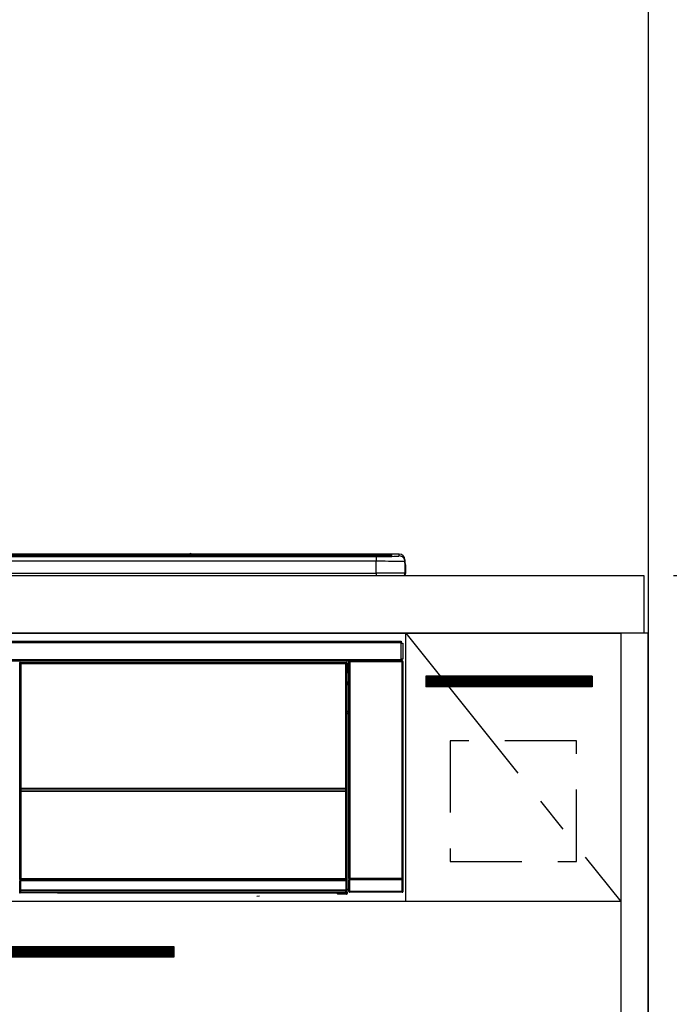
# Model space of a CAD drawing. Extents: x 84007 to 110129, y -10810 to -2410.
# Drawn here: x 86828 to 87281, y -8291 to -7605 of the extents above; entities that cross this region are included whole.
import ezdxf

# ---------------------------------------------------------------- set-up
doc = ezdxf.new("R2010")
doc.units = 0
doc.header["$LTSCALE"] = 50
doc.header["$MEASUREMENT"] = 0
doc.linetypes.add('CENTER', pattern=[2, 1.25, -0.25, 0.25, -0.25])
doc.linetypes.add('HIDDEN', pattern=[0.375, 0.25, -0.125])
doc.layers.get('0').update_dxf_attribs({"linetype": 'CONTINUOUS'})
for name, color, linetype in [('111-壁仕上', 3, 'CONTINUOUS'), ('120-キャビネット（外）', 7, 'CONTINUOUS'), ('121-キャビネット（中）', 253, 'HIDDEN'), ('122-扉', 6, 'CONTINUOUS'), ('123-扉向き', 231, 'CENTER'), ('126-甲板', 2, 'CONTINUOUS'), ('150-機器', 8, 'CONTINUOUS'), ('166-寸法B', 11, 'CONTINUOUS')]:
    doc.layers.add(name, color=color, linetype=linetype)
doc.styles.add('KH001', font='txt')
doc.dimstyles.new('KH1xx030', dxfattribs={"dimscale": 30, "dimtxt": 2, "dimasz": 0.6, "dimexe": 0.3, "dimexo": 1.2, "dimgap": 0.5, "dimtad": 3, "dimdec": 1, "dimdsep": 46, "dimlunit": 6, "dimtxsty": 'KH001', "dimblk": 'DOT', "dimcen": 1, "dimdle": 1, "dimclrd": 256, "dimclre": 256, "dimclrt": 256, "dimadec": 0, "dimazin": 0, "dimtfac": 1, "dimtdec": 1, "dimtix": 1, "dimtmove": 2, "dimatfit": 3, "dimldrblk": 'CLOSEDBLANK', "dimfxl": 1, "dimtolj": 1, "dimtzin": 0, "dimlwd": -1, "dimlwe": -1, "dimarcsym": 0})

# ---------------------------------------------------------------- blocks, each defined once
blk = doc.blocks.new('_Dot')
at = {"color": 0, "linetype": 'ByBlock', "lineweight": -2}
blk.add_line((-0.5, 0), (-1, 0), dxfattribs=at)
at = {"color": 0, "linetype": 'ByBlock', "const_width": 0.5}
blk.add_lwpolyline([(-0.25, 0, 1), (0.25, 0, 1)], format="xyb", close=True, dxfattribs=at)
blk = doc.blocks.new('*D28')
at = {"layer": '166-寸法B', "transparency": 16777216}
for p, q in [((87283.53, -7992.51), (87682.94, -7992.51)), ((87673.94, -8834.51), (87673.94, -8010.51)), ((87302.01, -8852.51), (87682.94, -8852.51))]:
    blk.add_line(p, q, dxfattribs=at)
at = {"layer": '166-寸法B', "transparency": 16777216, "xscale": 18, "yscale": 18, "zscale": 18}
for p, rotation in [((87673.94, -7992.51), 90), ((87673.94, -8852.51), 270)]:
    blk.add_blockref('_Dot', p, dxfattribs=dict(at, rotation=rotation))
at = {"layer": '166-寸法B', "transparency": 16777216, "insert": (87623.91, -8422.51), "char_height": 60, "attachment_point": 5, "rotation": 90, "style": 'KH001'}
blk.add_mtext('\\A1;860(910)', dxfattribs=at)
blk = doc.blocks.new('_ClosedBlank')
at = {"color": 0, "linetype": 'ByBlock', "lineweight": -2}
for p, q in [((-1, 0.167), (0, 0)), ((-1, 0.167), (-1, -0.167)), ((0, 0), (-1, -0.167))]:
    blk.add_line(p, q, dxfattribs=at)
blk = doc.blocks.new('*D29')
at = {"layer": '166-寸法B', "transparency": 16777216}
for p, q in [((87302.01, -7152.51), (87682.94, -7152.51)), ((87673.94, -7974.51), (87673.94, -7170.51)), ((87283.53, -7992.51), (87682.94, -7992.51))]:
    blk.add_line(p, q, dxfattribs=at)
at = {"layer": '166-寸法B', "transparency": 16777216, "xscale": 18, "yscale": 18, "zscale": 18}
for p, rotation in [((87673.94, -7152.51), 90), ((87673.94, -7992.51), 270)]:
    blk.add_blockref('_Dot', p, dxfattribs=dict(at, rotation=rotation))
at = {"layer": '166-寸法B', "transparency": 16777216, "insert": (87623.91, -7572.51), "char_height": 60, "attachment_point": 5, "rotation": 90, "style": 'KH001'}
blk.add_mtext('\\A1;840(790)', dxfattribs=at)
blk = doc.blocks.new('*D31')
at = {"layer": '166-寸法B', "transparency": 16777216}
for p, q in [((87302.01, -6452.51), (87817.94, -6452.51)), ((87808.94, -8834.51), (87808.94, -6470.51)), ((87302.01, -8852.51), (87817.94, -8852.51))]:
    blk.add_line(p, q, dxfattribs=at)
at = {"layer": '166-寸法B', "transparency": 16777216, "xscale": 18, "yscale": 18, "zscale": 18}
for p, rotation in [((87808.94, -6452.51), 90), ((87808.94, -8852.51), 270)]:
    blk.add_blockref('_Dot', p, dxfattribs=dict(at, rotation=rotation))
at = {"layer": '166-寸法B', "transparency": 16777216, "insert": (87760.13, -7652.51), "char_height": 60, "attachment_point": 5, "rotation": 90, "style": 'KH001'}
blk.add_mtext('\\A1;2,400', dxfattribs=at)

msp = doc.modelspace()

# ---------------------------------------------------------------- hatches: boundary and pattern name
at = {"layer": '122-扉'}
h = msp.add_hatch(dxfattribs=at)
h.set_pattern_fill('ANSI31', color=256, style=0)
h.set_pattern_definition([(135, (269060.02055, -13088.57448), (0.08838834765, 0.08838834765), [])])
h.paths.add_polyline_path([(87227.01, -8062.51), (87111.01, -8062.51), (87111.01, -8070.01), (87227.01, -8070.01)])
h = msp.add_hatch(dxfattribs=at)
h.set_pattern_fill('ANSI31', color=256, scale=5, style=0)
h.set_pattern_definition([(45, (-289683.09336, 26709.8852), (-0.4419417382, 0.4419417382), [])])
h.paths.add_polyline_path([(86935.51, -8250.76), (86935.51, -8258.26), (86658.51, -8258.26), (86658.51, -8250.76)])

# ---------------------------------------------------------------- linework, layer by layer
at = {"layer": '111-壁仕上', "ltscale": 2}
msp.add_line((87266.01, -6452.51), (87266.01, -8852.51), dxfattribs=at)
at = {"layer": '120-キャビネット（外）', "color": 6}
for points in [[(86347.01, -8032.51), (87247.01, -8032.51), (87247.01, -8752.51), (86347.01, -8752.51)], [(87266.01, -8032.51), (87247.01, -8032.51), (87247.01, -8752.51), (87266.01, -8752.51)]]:
    msp.add_lwpolyline(points, close=True, dxfattribs=at)
at = {"layer": '121-キャビネット（中）', "color": 13, "ltscale": 4}
msp.add_lwpolyline([(87216.01, -8107.51), (87128.01, -8107.51), (87128.01, -8191.51), (87216.01, -8191.51)], close=True, dxfattribs=at)
at = {"layer": '122-扉'}
for p, q in [((87097.01, -8219.51), (87097.01, -8032.51)), ((87227.01, -8062.51), (87111.01, -8062.51)), ((87111.01, -8062.51), (87111.01, -8070.01)), ((87227.01, -8062.51), (87227.01, -8070.01)), ((87227.01, -8070.01), (87111.01, -8070.01)), ((87247.01, -8219.51), (86347.01, -8219.51))]:
    msp.add_line(p, q, dxfattribs=at)
msp.add_lwpolyline([(86935.51, -8250.76), (86935.51, -8258.26), (86658.51, -8258.26), (86658.51, -8250.76)], close=True, dxfattribs=at)
at = {"layer": '123-扉向き', "ltscale": 2}
msp.add_line((87097.01, -8032.51), (87247.01, -8219.51), dxfattribs=at)
at = {"layer": '126-甲板'}
msp.add_lwpolyline([(84525.01, -7992.51), (87263.01, -7992.51), (87263.01, -8032.51), (84525.01, -8032.51)], close=True, dxfattribs=at)
at = {"layer": '150-機器', "color": 13, "linetype": 'Continuous'}
for p, q in [((86512.51, -7977.65), (87081.51, -7977.65)), ((87081.51, -7978.15), (86512.51, -7978.15)), ((87031.75, -7978.68), (86513.01, -7978.68)), ((87076.51, -7979.09), (86517.51, -7979.09)), ((87076.51, -7979.09), (86517.51, -7979.09)), ((86517.51, -7979.25), (87076.51, -7979.25)), ((86946.28, -7977.58), (86647.73, -7977.58)), ((86946.28, -7977.58), (86647.73, -7977.58)), ((86828.35, -7978.92), (86817.35, -7978.92)), ((86829.35, -7978.95), (86829.35, -7979.09)), ((86829.35, -7979.09), (86829.35, -7978.95)), ((86835.35, -7978.95), (86835.35, -7979.09)), ((86866.35, -7978.92), (86836.35, -7978.92)), ((86867.35, -7978.95), (86867.35, -7979.09)), ((86867.35, -7979.09), (86867.35, -7978.95)), ((86919.76, -7978.95), (86919.76, -7979.09)), ((86931.76, -7978.92), (86920.76, -7978.92)), ((86932.76, -7979.09), (86932.76, -7978.95)), ((86932.76, -7978.95), (86932.76, -7979.09)), ((86938.76, -7978.95), (86938.76, -7979.09)), ((86969.76, -7978.92), (86939.76, -7978.92)), ((86946.27, -7977.62), (86946.27, -7977.62)), ((86946.27, -7977.62), (86946.32, -7977.62)), ((86946.32, -7977.62), (86946.48, -7977.63)), ((86946.48, -7977.63), (86946.72, -7977.63)), ((86946.72, -7977.63), (86947.01, -7977.63)), ((86947.01, -7977.63), (86947.29, -7977.63)), ((86947.29, -7977.63), (86947.53, -7977.63)), ((86947.53, -7977.63), (86947.69, -7977.62)), ((86947.69, -7977.62), (86947.75, -7977.62)), ((87092.51, -7977.58), (86947.73, -7977.58)), ((87092.51, -7977.58), (86947.73, -7977.58)), ((86947.75, -7977.62), (86947.75, -7977.62)), ((86970.76, -7978.95), (86970.76, -7979.09)), ((86970.76, -7979.09), (86970.76, -7978.95)), ((86976.76, -7978.95), (86976.76, -7979.09)), ((86988.76, -7978.92), (86977.76, -7978.92)), ((86989.76, -7978.95), (86989.76, -7979.09)), ((86989.76, -7979.09), (86989.76, -7978.95)), ((87031.75, -7978.61), (87031.75, -7979)), ((87031.75, -7979), (87031.75, -7979.09)), ((87047.75, -7978.58), (87032.75, -7978.58)), ((87032.75, -7979.02), (87047.75, -7979.02)), ((87032.75, -7979.02), (87032.75, -7979.09)), ((87047.75, -7979.02), (87047.75, -7979.09)), ((87048.75, -7979), (87048.75, -7978.61)), ((87048.75, -7978.61), (87048.75, -7979.09)), ((87081.01, -7978.68), (87048.75, -7978.68)), ((87048.75, -7979), (87048.75, -7979.09)), ((87076.51, -7979.09), (87076.51, -7979.09)), ((87076.51, -7979.25), (87076.51, -7982.58)), ((87081.51, -7977.65), (87081.51, -7978.15)), ((87081.51, -7978.68), (87081.51, -7978.15)), ((87086.51, -7978.89), (87086.51, -7978.3)), ((87086.51, -7978.89), (87086.51, -7978.3)), ((87086.91, -7978.83), (87086.89, -7978.83)), ((87087.01, -7978.82), (87086.91, -7978.83)), ((87087.01, -7978.82), (87086.97, -7978.82)), ((87087.01, -7977.8), (87087.01, -7978.82)), ((87092.51, -7978.83), (87092.51, -7977.58)), ((87092.51, -7977.58), (87092.51, -7977.58)), ((87076.51, -7982.58), (86517.51, -7982.58)), ((87076.51, -7990.75), (87076.51, -7982.58)), ((87096.51, -7981.58), (87096.51, -7982.82)), ((87096.51, -7983.81), (87096.51, -7981.58)), ((87096.51, -7982.82), (87096.51, -7991.01)), ((87096.51, -7983.81), (87096.51, -7985.51)), ((87096.51, -7985.51), (87096.51, -7991.01)), ((87096.61, -7991.91), (87096.61, -7985.11)), ((87096.91, -7985.11), (87096.61, -7985.11)), ((87096.91, -7985.11), (87096.91, -7991.01)), ((87096.91, -7985.11), (87096.91, -7985.11)), ((87096.91, -7991.01), (87096.91, -7985.11)), ((86499.01, -7992.51), (87095.01, -7992.51)), ((86517.51, -7990.75), (87076.51, -7990.75)), ((87076.51, -7990.75), (87076.51, -7992.51)), ((87096.91, -7991.01), (87096.91, -7991.01)), ((86500.21, -8038.29), (87093.81, -8038.29)), ((87093.81, -8039.39), (86500.21, -8039.39)), ((87093.81, -8038.29), (87093.81, -8039.39)), ((87093.81, -8039.39), (87093.81, -8039.49)), ((87093.81, -8039.49), (87093.91, -8039.49)), ((87093.91, -8050.79), (87093.91, -8039.49)), ((87093.91, -8039.49), (87095.01, -8039.49)), ((87095.01, -8039.49), (87095.01, -8050.79)), ((86500.21, -8050.89), (87093.81, -8050.89)), ((87093.81, -8051.99), (86500.21, -8051.99)), ((86828.1, -8053.7), (86827.87, -8053.47)), ((86828.1, -8144.7), (86828.1, -8053.7)), ((86828.1, -8053.7), (86828.18, -8053.7)), ((86828.18, -8053.78), (86828.18, -8204.01)), ((86828.3, -8053.9), (86828.18, -8053.78)), ((86828.3, -8139.94), (86828.3, -8053.9)), ((86828.3, -8053.9), (86828.8, -8053.9)), ((86828.37, -8052.97), (86828.6, -8053.2)), ((86828.37, -8052.97), (87055.74, -8052.97)), ((86828.6, -8053.2), (87055.51, -8053.2)), ((86828.6, -8053.2), (86828.6, -8053.28)), ((86828.68, -8053.28), (86828.8, -8053.4)), ((87055.44, -8053.28), (86828.68, -8053.28)), ((86828.8, -8053.9), (86828.8, -8053.4)), ((86828.8, -8053.4), (87055.32, -8053.4)), ((87055.32, -8053.9), (86828.8, -8053.9)), ((86828.8, -8053.9), (86828.8, -8139.94)), ((87055.32, -8053.4), (87055.44, -8053.28)), ((87055.32, -8053.9), (87055.32, -8053.4)), ((87055.32, -8139.94), (87055.32, -8053.9)), ((87055.32, -8053.9), (87055.82, -8053.9)), ((87055.51, -8053.2), (87055.74, -8052.97)), ((87055.51, -8053.2), (87055.51, -8053.28)), ((87055.94, -8053.78), (87055.82, -8053.9)), ((87055.82, -8053.9), (87055.82, -8139.94)), ((87056.01, -8053.7), (87055.93, -8053.7)), ((87055.94, -8053.78), (87055.94, -8068.41)), ((87056.24, -8053.47), (87056.01, -8053.7)), ((87056.01, -8053.7), (87056.01, -8066.41)), ((87056.24, -8054.51), (87056.18, -8054.58)), ((87056.18, -8054.58), (87056.18, -8058.99)), ((87056.24, -8053.47), (87056.24, -8054.51)), ((87057.5, -8052.65), (87057.34, -8052.49)), ((87057.34, -8052.49), (87057.34, -8082.94)), ((87057.5, -8203.26), (87057.5, -8052.65)), ((87057.5, -8052.65), (87058, -8052.65)), ((87057.84, -8051.99), (87057.93, -8052.07)), ((87057.93, -8051.99), (87057.93, -8052.07)), ((87057.93, -8052.07), (87058, -8052.15)), ((87058, -8052.15), (87058, -8052.65)), ((87058, -8052.15), (87094.51, -8052.15)), ((87058, -8052.65), (87058, -8203.26)), ((87094.51, -8052.65), (87058, -8052.65)), ((87058.43, -8052.08), (87058.43, -8051.99)), ((87058.43, -8052.08), (87058.93, -8052.08)), ((87058.93, -8052.08), (87058.93, -8051.99)), ((87059.43, -8052.07), (87059.42, -8051.99)), ((87059.43, -8052.07), (87059.43, -8051.99)), ((87060.26, -8052.04), (87060.15, -8051.99)), ((87062.76, -8052.04), (87060.26, -8052.04)), ((87062.76, -8051.99), (87062.76, -8052.04)), ((87069.76, -8052.04), (87069.76, -8051.99)), ((87072.26, -8052.04), (87069.76, -8052.04)), ((87072.36, -8051.99), (87072.26, -8052.04)), ((87080.84, -8052), (87081.07, -8052.11)), ((87082.07, -8052.12), (87082.1, -8052.12)), ((87083.1, -8052.11), (87083.21, -8052.06)), ((87083.21, -8051.99), (87083.21, -8052.06)), ((87087.21, -8052.06), (87087.21, -8051.99)), ((87087.21, -8052.06), (87087.31, -8052.11)), ((87088.31, -8052.12), (87088.35, -8052.12)), ((87089.35, -8052.11), (87089.58, -8052)), ((87092.37, -8051.99), (87092.46, -8052.08)), ((87092.46, -8052.08), (87092.46, -8051.99)), ((87092.46, -8052.08), (87093.15, -8052.08)), ((87093.15, -8052.08), (87093.15, -8051.99)), ((87093.91, -8050.79), (87093.81, -8050.79)), ((87093.81, -8050.79), (87093.81, -8050.89)), ((87093.81, -8050.89), (87093.81, -8051.99)), ((87095.01, -8050.79), (87093.91, -8050.79)), ((87094.15, -8050.79), (87094.15, -8052.07)), ((87094.32, -8052.04), (87094.32, -8050.79)), ((87094.32, -8052.04), (87094.37, -8051.99)), ((87094.37, -8050.79), (87094.37, -8051.99)), ((87094.67, -8051.99), (87094.37, -8051.99)), ((87094.51, -8052.15), (87094.67, -8051.99)), ((87094.51, -8052.65), (87094.51, -8052.15)), ((87094.51, -8203.26), (87094.51, -8052.65)), ((87094.51, -8052.65), (87095.01, -8052.65)), ((87095.17, -8052.49), (87095.01, -8052.65)), ((87095.01, -8052.65), (87095.01, -8203.26)), ((87095.17, -8212.42), (87095.17, -8052.49)), ((87056.17, -8066.57), (87056.17, -8060.11)), ((87057.34, -8060.11), (87056.17, -8060.11)), ((87057.34, -8056.21), (87056.18, -8056.21)), ((87056.18, -8057.61), (87057.34, -8057.61)), ((87057.34, -8058.81), (87056.18, -8058.81)), ((87056.18, -8058.99), (87056.28, -8059.09)), ((87056.18, -8059.61), (87056.28, -8059.51)), ((87056.18, -8059.61), (87057.34, -8059.61)), ((87056.28, -8059.51), (87056.28, -8059.09)), ((87057.34, -8059.41), (87056.28, -8059.41)), ((87056.28, -8059.51), (87057.34, -8059.51)), ((87056.01, -8066.41), (87055.94, -8066.41)), ((87056.17, -8067.08), (87055.94, -8067.08)), ((87055.94, -8067.1), (87056.17, -8067.1)), ((87056.11, -8068.57), (87055.94, -8068.41)), ((87056.01, -8066.41), (87056.17, -8066.57)), ((87056.11, -8068.57), (87056.11, -8086.84)), ((87057.34, -8068.57), (87056.11, -8068.57)), ((87056.17, -8066.58), (87056.17, -8066.57)), ((87056.17, -8066.58), (87056.67, -8066.58)), ((87056.18, -8067.06), (87056.17, -8067.08)), ((87056.17, -8067.08), (87056.17, -8067.08)), ((87056.17, -8068.1), (87056.17, -8067.08)), ((87056.17, -8068.1), (87056.67, -8068.1)), ((87056.21, -8067.03), (87056.18, -8067.06)), ((87056.26, -8066.99), (87056.21, -8067.03)), ((87056.32, -8066.93), (87056.26, -8066.99)), ((87056.39, -8066.85), (87056.32, -8066.93)), ((87056.48, -8066.76), (87056.39, -8066.85)), ((87056.57, -8066.67), (87056.48, -8066.76)), ((87056.67, -8066.58), (87056.57, -8066.67)), ((87056.67, -8066.58), (87056.67, -8068.1)), ((87056.67, -8068.1), (87056.67, -8068.57)), ((87056.67, -8068.1), (87057.34, -8068.1)), ((87055.94, -8087.01), (87056.11, -8086.84)), ((87055.94, -8087.01), (87055.94, -8203.51)), ((87057.33, -8088.31), (87055.94, -8088.31)), ((87055.94, -8088.34), (87057.34, -8088.34)), ((87055.94, -8089), (87056.01, -8089)), ((87056.17, -8088.85), (87056.01, -8089)), ((87056.01, -8089), (87056.01, -8144.7)), ((87056.11, -8086.84), (87057.34, -8086.84)), ((87056.17, -8088.85), (87056.17, -8088.84)), ((87057.34, -8088.84), (87056.17, -8088.84)), ((87056.17, -8210.8), (87056.17, -8088.85)), ((87057.33, -8088.33), (87057.33, -8086.84)), ((86828.3, -8140.52), (86828.3, -8139.94)), ((86828.8, -8139.94), (86828.3, -8139.94)), ((86828.8, -8140.52), (86828.3, -8140.52)), ((86828.34, -8142.78), (86828.32, -8141.52)), ((86828.32, -8141.52), (86828.32, -8141.52)), ((86828.84, -8142.78), (86828.34, -8142.78)), ((86828.34, -8203.84), (86828.34, -8142.78)), ((86828.8, -8139.94), (86828.8, -8140.52)), ((86828.8, -8140.52), (87055.32, -8140.52)), ((86828.82, -8141.17), (86828.82, -8141.02)), ((86828.82, -8141.02), (87055.29, -8141.02)), ((86828.82, -8141.02), (86828.82, -8141.02)), ((87055.3, -8141.02), (86828.82, -8141.02)), ((86828.82, -8141.17), (86828.84, -8142.43)), ((87055.29, -8141.17), (86828.82, -8141.17)), ((86828.84, -8142.43), (86828.84, -8142.78)), ((86828.84, -8142.43), (87055.27, -8142.43)), ((87055.27, -8142.78), (86828.84, -8142.78)), ((86828.84, -8142.78), (86828.84, -8203.34)), ((87055.27, -8142.43), (87055.29, -8141.17)), ((87055.27, -8142.43), (87055.27, -8142.78)), ((87055.27, -8203.34), (87055.27, -8142.78)), ((87055.77, -8142.78), (87055.27, -8142.78)), ((87055.29, -8141.17), (87055.29, -8141.02)), ((87055.29, -8141.02), (87055.3, -8141.02)), ((87055.32, -8140.52), (87055.32, -8139.94)), ((87055.82, -8139.94), (87055.32, -8139.94)), ((87055.82, -8140.52), (87055.32, -8140.52)), ((87055.79, -8141.52), (87055.77, -8142.78)), ((87055.77, -8142.78), (87055.77, -8203.34)), ((87055.8, -8141.52), (87055.79, -8141.52)), ((87055.82, -8139.94), (87055.82, -8140.52)), ((86828.1, -8204.05), (86828.1, -8144.7)), ((86828.1, -8144.7), (86828.18, -8144.7)), ((87055.94, -8144.7), (87056.01, -8144.7)), ((87056.01, -8144.7), (87056.01, -8204.05)), ((87057.34, -8162.97), (87057.34, -8212.42)), ((86828.6, -8204.05), (86828.1, -8204.05)), ((86828.16, -8205.05), (86828.12, -8205.05)), ((86828.16, -8211.83), (86828.16, -8205.05)), ((86828.66, -8205.05), (86828.16, -8205.05)), ((86828.34, -8203.84), (86828.18, -8204.01)), ((87055.44, -8204.01), (86828.18, -8204.01)), ((86828.34, -8203.84), (86828.35, -8203.83)), ((87055.27, -8203.84), (86828.34, -8203.84)), ((86828.35, -8203.83), (86828.38, -8203.8)), ((86828.38, -8203.8), (86828.43, -8203.75)), ((86828.43, -8203.75), (86828.49, -8203.69)), ((86828.49, -8203.69), (86828.57, -8203.62)), ((86828.57, -8203.62), (86828.65, -8203.53)), ((86828.6, -8204.01), (86828.6, -8204.05)), ((86828.6, -8204.05), (87055.51, -8204.05)), ((86828.62, -8204.55), (86828.66, -8204.55)), ((86828.65, -8203.53), (86828.75, -8203.44)), ((86828.66, -8204.55), (86828.66, -8205.05)), ((86828.66, -8204.55), (87055.46, -8204.55)), ((86828.66, -8205.05), (86828.66, -8211.34)), ((87055.46, -8205.05), (86828.66, -8205.05)), ((86828.75, -8203.44), (86828.84, -8203.34)), ((86828.84, -8203.34), (87055.27, -8203.34)), ((87055.27, -8203.34), (87055.77, -8203.34)), ((87055.27, -8203.84), (87055.27, -8203.34)), ((87055.44, -8204.01), (87055.27, -8203.84)), ((87055.46, -8204.55), (87055.46, -8205.05)), ((87055.46, -8204.55), (87055.5, -8204.55)), ((87055.46, -8211.34), (87055.46, -8205.05)), ((87055.96, -8205.05), (87055.46, -8205.05)), ((87055.51, -8204.05), (87055.51, -8204)), ((87056.01, -8204.05), (87055.51, -8204.05)), ((87055.77, -8203.34), (87055.94, -8203.51)), ((87055.96, -8205.05), (87055.96, -8211.83)), ((87056, -8205.05), (87055.96, -8205.05)), ((87057.94, -8204.31), (87057.44, -8204.31)), ((87057.44, -8212.32), (87057.44, -8204.31)), ((87057.45, -8203.31), (87057.5, -8203.26)), ((87057.5, -8203.26), (87058, -8203.26)), ((87094.58, -8204.31), (87057.94, -8204.31)), ((87057.94, -8204.31), (87057.94, -8212.32)), ((87058, -8203.76), (87057.95, -8203.81)), ((87057.95, -8203.81), (87094.57, -8203.81)), ((87058, -8203.26), (87094.51, -8203.26)), ((87058, -8203.76), (87058, -8203.26)), ((87094.51, -8203.76), (87058, -8203.76)), ((87094.51, -8203.26), (87094.51, -8203.76)), ((87094.51, -8203.26), (87095.01, -8203.26)), ((87094.57, -8203.81), (87094.51, -8203.76)), ((87095.08, -8204.31), (87094.58, -8204.31)), ((87094.58, -8212.32), (87094.58, -8204.31)), ((87095.01, -8203.26), (87095.07, -8203.31)), ((87095.08, -8204.31), (87095.08, -8212.32)), ((86827.85, -8213), (86828.21, -8212.63)), ((86828.21, -8211.88), (86828.16, -8211.83)), ((86828.21, -8212.63), (86828.21, -8211.88)), ((86828.21, -8211.88), (86828.71, -8211.88)), ((86828.21, -8212.63), (86828.71, -8212.63)), ((86828.67, -8211.34), (86828.66, -8211.34)), ((86828.67, -8211.34), (86828.71, -8211.38)), ((86828.67, -8211.34), (87055.45, -8211.34)), ((86828.71, -8211.88), (86828.71, -8211.38)), ((86828.71, -8211.38), (87055.41, -8211.38)), ((87055.41, -8211.88), (86828.71, -8211.88)), ((86828.71, -8211.88), (86828.71, -8212.63)), ((86828.71, -8212.63), (87055.41, -8212.63)), ((86828.71, -8213.13), (86828.71, -8212.63)), ((87055.41, -8211.38), (87055.45, -8211.34)), ((87055.41, -8211.88), (87055.41, -8211.38)), ((87055.41, -8212.63), (87055.41, -8211.88)), ((87055.41, -8211.88), (87055.91, -8211.88)), ((87055.41, -8212.63), (87055.91, -8212.63)), ((87055.41, -8213.13), (87055.41, -8212.63)), ((87055.46, -8211.34), (87055.45, -8211.34)), ((87055.96, -8211.83), (87055.91, -8211.88)), ((87055.91, -8211.88), (87055.91, -8212.63)), ((87055.91, -8212.63), (87056.24, -8212.96)), ((87056.17, -8210.8), (87057.34, -8210.8)), ((87056.18, -8211.3), (87056.28, -8211.41)), ((87057.34, -8211.3), (87056.18, -8211.3)), ((87056.28, -8213.81), (87056.28, -8211.41)), ((87057.34, -8211.41), (87056.28, -8211.41)), ((87057.34, -8212.42), (87057.44, -8212.32)), ((87057.94, -8212.32), (87057.44, -8212.32)), ((87057.94, -8212.32), (87057.94, -8212.82)), ((87057.94, -8212.32), (87094.58, -8212.32)), ((87094.58, -8212.82), (87094.58, -8212.32)), ((87095.08, -8212.32), (87094.58, -8212.32)), ((87095.08, -8212.32), (87095.17, -8212.42)), ((86828.71, -8213.13), (86828.35, -8213.5)), ((86854.41, -8213.5), (86828.35, -8213.5)), ((87055.41, -8213.13), (86828.71, -8213.13)), ((86854.41, -8213.5), (86854.41, -8213.51)), ((86854.41, -8213.51), (87049.28, -8213.51)), ((86871.04, -8213.22), (86871.03, -8213.45)), ((86871.03, -8213.45), (87028.88, -8213.45)), ((87028.88, -8213.22), (86871.04, -8213.22)), ((86993.32, -8215.61), (86995.06, -8215.43)), ((87028.88, -8213.45), (87028.88, -8213.22)), ((87049.28, -8213.81), (87049.28, -8213.46)), ((87049.78, -8213.81), (87049.28, -8213.81)), ((87049.78, -8213.45), (87055.73, -8213.45)), ((87049.78, -8213.45), (87049.78, -8213.81)), ((87049.78, -8213.81), (87049.78, -8214.31)), ((87049.78, -8213.81), (87055.74, -8213.81)), ((87055.74, -8214.31), (87049.78, -8214.31)), ((87055.73, -8213.45), (87055.41, -8213.13)), ((87055.73, -8213.45), (87055.74, -8213.45)), ((87055.74, -8213.81), (87055.74, -8213.45)), ((87055.74, -8214.31), (87055.74, -8213.81)), ((87056.24, -8213.81), (87055.74, -8213.81)), ((87055.78, -8214.31), (87055.74, -8214.31)), ((87056.24, -8212.96), (87056.24, -8213.81)), ((87056.24, -8213.81), (87056.28, -8213.81)), ((87057.94, -8212.82), (87057.84, -8212.92)), ((87094.67, -8212.92), (87057.84, -8212.92)), ((87094.58, -8212.82), (87057.94, -8212.82)), ((87094.67, -8212.92), (87094.58, -8212.82))]:
    msp.add_line(p, q, dxfattribs=at)
for points in [[(87076.51, -7979.25), (87078.5, -7979.25), (87080.47, -7979.24), (87082.37, -7979.22), (87084.18, -7979.2), (87085.87, -7979.17), (87087.41, -7979.14), (87088.79, -7979.1), (87089.97, -7979.06), (87090.94, -7979.01), (87091.69, -7978.96), (87092.2, -7978.91), (87092.47, -7978.86), (87092.51, -7978.83)], [(87096.51, -7982.82), (87096.35, -7982.79), (87095.89, -7982.76), (87095.12, -7982.73), (87094.06, -7982.71), (87092.73, -7982.68), (87091.14, -7982.66), (87089.33, -7982.64), (87087.31, -7982.62), (87085.13, -7982.6), (87082.81, -7982.59), (87080.4, -7982.58), (87077.92, -7982.58), (87076.51, -7982.58)], [(87096.51, -7991.01), (87096.35, -7990.98), (87095.89, -7990.94), (87095.12, -7990.91), (87094.06, -7990.89), (87092.73, -7990.86), (87091.14, -7990.84), (87089.33, -7990.81), (87087.31, -7990.79), (87085.13, -7990.78), (87082.81, -7990.77), (87080.4, -7990.76), (87077.92, -7990.76), (87076.51, -7990.75)], [(86828.37, -8052.97), (86828.31, -8052.97), (86828.25, -8052.99), (86828.19, -8053.01), (86828.13, -8053.03), (86828.08, -8053.07), (86828.03, -8053.1), (86827.99, -8053.15), (86827.95, -8053.2), (86827.92, -8053.25), (86827.9, -8053.31), (86827.88, -8053.37), (86827.87, -8053.44), (86827.87, -8053.47)], [(86828.68, -8053.28), (86828.61, -8053.28), (86828.55, -8053.29), (86828.49, -8053.31), (86828.44, -8053.34), (86828.38, -8053.37), (86828.34, -8053.41), (86828.29, -8053.46), (86828.26, -8053.51), (86828.23, -8053.56), (86828.2, -8053.62), (86828.19, -8053.68), (86828.18, -8053.74), (86828.18, -8053.78)], [(87055.94, -8053.78), (87055.93, -8053.71), (87055.92, -8053.65), (87055.9, -8053.59), (87055.88, -8053.54), (87055.84, -8053.48), (87055.8, -8053.44), (87055.76, -8053.39), (87055.71, -8053.36), (87055.65, -8053.32), (87055.6, -8053.3), (87055.54, -8053.29), (87055.47, -8053.28), (87055.44, -8053.28)], [(87056.24, -8053.47), (87056.24, -8053.41), (87056.23, -8053.35), (87056.21, -8053.29), (87056.18, -8053.23), (87056.15, -8053.18), (87056.11, -8053.13), (87056.06, -8053.09), (87056.01, -8053.05), (87055.96, -8053.02), (87055.9, -8053), (87055.84, -8052.98), (87055.78, -8052.97), (87055.74, -8052.97)], [(87057.84, -8051.99), (87057.78, -8051.99), (87057.72, -8052), (87057.66, -8052.02), (87057.6, -8052.05), (87057.55, -8052.08), (87057.5, -8052.12), (87057.46, -8052.17), (87057.42, -8052.22), (87057.39, -8052.27), (87057.37, -8052.33), (87057.35, -8052.39), (87057.34, -8052.45), (87057.34, -8052.49)], [(87062.76, -8052.04), (87062.79, -8052.04), (87062.87, -8052.05), (87063, -8052.05), (87063.19, -8052.06), (87063.42, -8052.06), (87063.7, -8052.06), (87064.01, -8052.06), (87064.37, -8052.07), (87064.75, -8052.07), (87065.15, -8052.07), (87065.58, -8052.07), (87066.01, -8052.07), (87066.45, -8052.07), (87066.88, -8052.07), (87067.31, -8052.07), (87067.71, -8052.07), (87068.1, -8052.07), (87068.46, -8052.06), (87068.78, -8052.06), (87069.06, -8052.06), (87069.3, -8052.06), (87069.49, -8052.05), (87069.63, -8052.05), (87069.72, -8052.04), (87069.76, -8052.04), (87069.76, -8052.04)], [(87080.84, -8052), (87080.83, -8052), (87080.81, -8051.99), (87080.76, -8051.99), (87080.71, -8051.99), (87080.64, -8051.99), (87080.56, -8051.99), (87080.47, -8051.99), (87080.37, -8051.99), (87080.26, -8051.99), (87080.14, -8051.99), (87080.02, -8051.99), (87079.89, -8051.99), (87079.84, -8051.99)], [(87081.07, -8052.11), (87081.08, -8052.11), (87081.1, -8052.11), (87081.14, -8052.11), (87081.2, -8052.11), (87081.27, -8052.12), (87081.35, -8052.12), (87081.44, -8052.12), (87081.54, -8052.12), (87081.65, -8052.12), (87081.77, -8052.12), (87081.89, -8052.12), (87082.01, -8052.12), (87082.07, -8052.12)], [(87082.1, -8052.12), (87082.23, -8052.12), (87082.35, -8052.12), (87082.47, -8052.12), (87082.58, -8052.12), (87082.69, -8052.12), (87082.78, -8052.12), (87082.87, -8052.12), (87082.94, -8052.12), (87083.01, -8052.11), (87083.05, -8052.11), (87083.08, -8052.11), (87083.1, -8052.11), (87083.1, -8052.11)], [(87083.21, -8052.06), (87083.22, -8052.06), (87083.26, -8052.06), (87083.33, -8052.06), (87083.44, -8052.07), (87083.57, -8052.07), (87083.72, -8052.07), (87083.9, -8052.07), (87084.1, -8052.07), (87084.31, -8052.07), (87084.54, -8052.07), (87084.78, -8052.08), (87085.03, -8052.08), (87085.28, -8052.08), (87085.53, -8052.08), (87085.77, -8052.07), (87086.01, -8052.07), (87086.23, -8052.07), (87086.44, -8052.07), (87086.62, -8052.07), (87086.79, -8052.07), (87086.93, -8052.07), (87087.04, -8052.06), (87087.13, -8052.06), (87087.18, -8052.06), (87087.21, -8052.06), (87087.21, -8052.06)], [(87087.31, -8052.11), (87087.32, -8052.11), (87087.35, -8052.11), (87087.39, -8052.11), (87087.44, -8052.11), (87087.51, -8052.12), (87087.59, -8052.12), (87087.69, -8052.12), (87087.79, -8052.12), (87087.9, -8052.12), (87088.01, -8052.12), (87088.14, -8052.12), (87088.26, -8052.12), (87088.31, -8052.12)], [(87088.35, -8052.12), (87088.47, -8052.12), (87088.6, -8052.12), (87088.71, -8052.12), (87088.83, -8052.12), (87088.93, -8052.12), (87089.03, -8052.12), (87089.12, -8052.12), (87089.19, -8052.12), (87089.25, -8052.11), (87089.3, -8052.11), (87089.33, -8052.11), (87089.35, -8052.11), (87089.35, -8052.11)], [(87090.57, -8051.99), (87090.45, -8051.99), (87090.33, -8051.99), (87090.21, -8051.99), (87090.1, -8051.99), (87089.99, -8051.99), (87089.89, -8051.99), (87089.81, -8051.99), (87089.73, -8051.99), (87089.67, -8051.99), (87089.63, -8051.99), (87089.59, -8052), (87089.58, -8052), (87089.58, -8052)], [(87093.15, -8052.08), (87093.28, -8052.08), (87093.4, -8052.08), (87093.52, -8052.07), (87093.63, -8052.07), (87093.74, -8052.07), (87093.84, -8052.07), (87093.92, -8052.07), (87094, -8052.07), (87094.06, -8052.07), (87094.1, -8052.07), (87094.13, -8052.07), (87094.15, -8052.07)], [(87094.15, -8052.07), (87094.32, -8052.04)], [(87095.17, -8052.49), (87095.17, -8052.43), (87095.16, -8052.36), (87095.14, -8052.3), (87095.11, -8052.25), (87095.08, -8052.2), (87095.04, -8052.15), (87094.99, -8052.1), (87094.94, -8052.07), (87094.89, -8052.04), (87094.83, -8052.01), (87094.77, -8052), (87094.71, -8051.99), (87094.67, -8051.99)], [(87056.18, -8059.61), (87056.18, -8059.61), (87056.17, -8059.63), (87056.17, -8059.65), (87056.17, -8059.68), (87056.17, -8059.71), (87056.17, -8059.75), (87056.17, -8059.8), (87056.17, -8059.85), (87056.17, -8059.9), (87056.17, -8059.96), (87056.17, -8060.02), (87056.17, -8060.08), (87056.17, -8060.11)], [(87055.94, -8066.99), (87055.99, -8066.96), (87056.03, -8066.91), (87056.07, -8066.86), (87056.11, -8066.81), (87056.13, -8066.75), (87056.15, -8066.69), (87056.16, -8066.63), (87056.17, -8066.58)], [(87056.17, -8088.84), (87056.16, -8088.78), (87056.15, -8088.71), (87056.13, -8088.66), (87056.1, -8088.6), (87056.07, -8088.55), (87056.03, -8088.5), (87055.98, -8088.45), (87055.94, -8088.42)], [(86828.3, -8140.52), (86828.3, -8140.64), (86828.3, -8140.76), (86828.3, -8140.88), (86828.3, -8140.99), (86828.3, -8141.1), (86828.3, -8141.2), (86828.31, -8141.28), (86828.31, -8141.36), (86828.31, -8141.42), (86828.31, -8141.46), (86828.31, -8141.5), (86828.32, -8141.51), (86828.32, -8141.52)], [(86828.8, -8140.52), (86828.8, -8140.58), (86828.8, -8140.64), (86828.8, -8140.7), (86828.8, -8140.76), (86828.8, -8140.81), (86828.8, -8140.86), (86828.81, -8140.9), (86828.81, -8140.94), (86828.81, -8140.97), (86828.81, -8140.99), (86828.81, -8141.01), (86828.82, -8141.01), (86828.82, -8141.02)], [(87055.3, -8141.02), (87055.3, -8141.01), (87055.3, -8141), (87055.31, -8140.98), (87055.31, -8140.95), (87055.31, -8140.92), (87055.31, -8140.88), (87055.31, -8140.83), (87055.31, -8140.78), (87055.32, -8140.72), (87055.32, -8140.66), (87055.32, -8140.6), (87055.32, -8140.54), (87055.32, -8140.52)], [(87055.8, -8141.52), (87055.8, -8141.51), (87055.8, -8141.48), (87055.81, -8141.44), (87055.81, -8141.38), (87055.81, -8141.32), (87055.81, -8141.24), (87055.81, -8141.14), (87055.81, -8141.04), (87055.81, -8140.93), (87055.82, -8140.81), (87055.82, -8140.69), (87055.82, -8140.57), (87055.82, -8140.52)], [(86828.1, -8204.05), (86828.1, -8204.17), (86828.1, -8204.29), (86828.1, -8204.41), (86828.1, -8204.53), (86828.11, -8204.63), (86828.11, -8204.73), (86828.11, -8204.81), (86828.11, -8204.89), (86828.11, -8204.95), (86828.11, -8205), (86828.12, -8205.03), (86828.12, -8205.04), (86828.12, -8205.05)], [(86828.6, -8204.05), (86828.6, -8204.11), (86828.6, -8204.17), (86828.6, -8204.23), (86828.6, -8204.29), (86828.61, -8204.34), (86828.61, -8204.39), (86828.61, -8204.43), (86828.61, -8204.47), (86828.61, -8204.5), (86828.61, -8204.52), (86828.62, -8204.54), (86828.62, -8204.55), (86828.62, -8204.55)], [(87055.44, -8204.01), (87055.5, -8204), (87055.56, -8203.99), (87055.62, -8203.97), (87055.68, -8203.95), (87055.73, -8203.91), (87055.78, -8203.87), (87055.82, -8203.83), (87055.86, -8203.78), (87055.89, -8203.72), (87055.91, -8203.66), (87055.93, -8203.6), (87055.94, -8203.54), (87055.94, -8203.51)], [(87055.5, -8204.55), (87055.5, -8204.54), (87055.5, -8204.53), (87055.5, -8204.51), (87055.5, -8204.49), (87055.51, -8204.45), (87055.51, -8204.41), (87055.51, -8204.37), (87055.51, -8204.32), (87055.51, -8204.26), (87055.51, -8204.2), (87055.51, -8204.14), (87055.51, -8204.08), (87055.51, -8204.05)], [(87056, -8205.05), (87056, -8205.04), (87056, -8205.02), (87056, -8204.98), (87056, -8204.92), (87056.01, -8204.86), (87056.01, -8204.78), (87056.01, -8204.69), (87056.01, -8204.59), (87056.01, -8204.48), (87056.01, -8204.36), (87056.01, -8204.24), (87056.01, -8204.12), (87056.01, -8204.05)], [(87057.45, -8203.31), (87057.45, -8203.32), (87057.45, -8203.35), (87057.44, -8203.39), (87057.44, -8203.44), (87057.44, -8203.51), (87057.44, -8203.59), (87057.44, -8203.68), (87057.44, -8203.78), (87057.44, -8203.89), (87057.44, -8204.01), (87057.44, -8204.13), (87057.44, -8204.25), (87057.44, -8204.31)], [(87057.95, -8203.81), (87057.95, -8203.82), (87057.95, -8203.83), (87057.94, -8203.85), (87057.94, -8203.88), (87057.94, -8203.91), (87057.94, -8203.95), (87057.94, -8204), (87057.94, -8204.05), (87057.94, -8204.1), (87057.94, -8204.16), (87057.94, -8204.22), (87057.94, -8204.28), (87057.94, -8204.31)], [(87094.58, -8204.31), (87094.58, -8204.25), (87094.58, -8204.19), (87094.58, -8204.13), (87094.58, -8204.07), (87094.58, -8204.02), (87094.57, -8203.97), (87094.57, -8203.93), (87094.57, -8203.89), (87094.57, -8203.86), (87094.57, -8203.84), (87094.57, -8203.82), (87094.57, -8203.82), (87094.57, -8203.81)], [(87095.08, -8204.31), (87095.08, -8204.19), (87095.08, -8204.07), (87095.08, -8203.95), (87095.08, -8203.83), (87095.08, -8203.73), (87095.07, -8203.63), (87095.07, -8203.55), (87095.07, -8203.47), (87095.07, -8203.41), (87095.07, -8203.37), (87095.07, -8203.33), (87095.07, -8203.32), (87095.07, -8203.31)], [(86828.66, -8211.34), (86828.6, -8211.34), (86828.54, -8211.36), (86828.48, -8211.38), (86828.42, -8211.4), (86828.37, -8211.44), (86828.32, -8211.48), (86828.28, -8211.52), (86828.24, -8211.57), (86828.21, -8211.63), (86828.19, -8211.68), (86828.17, -8211.74), (86828.16, -8211.8), (86828.16, -8211.83)], [(87055.96, -8211.83), (87055.95, -8211.77), (87055.94, -8211.71), (87055.92, -8211.65), (87055.89, -8211.59), (87055.86, -8211.54), (87055.82, -8211.49), (87055.77, -8211.45), (87055.72, -8211.42), (87055.66, -8211.39), (87055.61, -8211.36), (87055.54, -8211.35), (87055.48, -8211.34), (87055.46, -8211.34)], [(87056.17, -8210.8), (87056.17, -8210.87), (87056.17, -8210.93), (87056.17, -8210.99), (87056.17, -8211.04), (87056.17, -8211.1), (87056.17, -8211.14), (87056.17, -8211.19), (87056.17, -8211.22), (87056.17, -8211.25), (87056.17, -8211.28), (87056.17, -8211.29), (87056.18, -8211.3), (87056.18, -8211.3)], [(87057.34, -8212.42), (87057.35, -8212.48), (87057.36, -8212.54), (87057.38, -8212.6), (87057.4, -8212.66), (87057.44, -8212.71), (87057.48, -8212.76), (87057.52, -8212.8), (87057.57, -8212.84), (87057.63, -8212.87), (87057.68, -8212.89), (87057.74, -8212.91), (87057.81, -8212.92), (87057.84, -8212.92)], [(87094.67, -8212.92), (87094.74, -8212.92), (87094.8, -8212.9), (87094.86, -8212.89), (87094.91, -8212.86), (87094.97, -8212.83), (87095.01, -8212.79), (87095.06, -8212.74), (87095.09, -8212.69), (87095.12, -8212.64), (87095.15, -8212.58), (87095.16, -8212.52), (87095.17, -8212.46), (87095.17, -8212.42)], [(86827.85, -8213), (86827.85, -8213.06), (86827.86, -8213.12), (86827.88, -8213.18), (86827.91, -8213.24), (86827.94, -8213.29), (86827.98, -8213.34), (86828.02, -8213.38), (86828.08, -8213.42), (86828.13, -8213.45), (86828.19, -8213.47), (86828.25, -8213.49), (86828.31, -8213.5), (86828.35, -8213.5)], [(87049.78, -8213.45), (87049.72, -8213.45), (87049.65, -8213.45), (87049.59, -8213.46), (87049.54, -8213.46), (87049.49, -8213.46), (87049.44, -8213.46), (87049.39, -8213.46), (87049.36, -8213.46), (87049.33, -8213.46), (87049.3, -8213.46), (87049.29, -8213.46), (87049.28, -8213.46), (87049.28, -8213.46)], [(87055.74, -8213.45), (87055.8, -8213.45), (87055.86, -8213.44), (87055.92, -8213.42), (87055.98, -8213.39), (87056.03, -8213.36), (87056.08, -8213.32), (87056.12, -8213.27), (87056.16, -8213.22), (87056.19, -8213.17), (87056.21, -8213.11), (87056.23, -8213.05), (87056.23, -8212.99), (87056.24, -8212.96)], [(87055.78, -8214.31), (87055.84, -8214.3), (87055.9, -8214.29), (87055.96, -8214.27), (87056.02, -8214.25), (87056.07, -8214.21), (87056.12, -8214.17), (87056.16, -8214.13), (87056.2, -8214.08), (87056.23, -8214.02), (87056.25, -8213.96), (87056.27, -8213.9), (87056.28, -8213.84), (87056.28, -8213.81)]]:
    msp.add_lwpolyline(points, dxfattribs=at)
for centre, radius, start, end in [((86828.6, -7988.49), 9.57, 85.50563, 91.49531), ((86836.1, -7988.49), 9.57, 88.5047, 94.49435), ((86866.6, -7988.49), 9.57, 85.50569, 91.49526), ((86920.51, -7988.49), 9.57, 88.50474, 94.49431), ((86932.01, -7988.49), 9.57, 85.50561, 91.49534), ((86939.51, -7988.49), 9.57, 88.50481, 94.49423), ((86947.01, -7977.92), 0.801, 22.05776, 157.94224), ((86970.01, -7988.49), 9.57, 85.50561, 91.49534), ((86977.51, -7988.49), 9.57, 88.50481, 94.49423), ((86989.01, -7988.49), 9.57, 85.50554, 91.49537), ((87032.5, -7988.15), 9.57, 88.50481, 94.49423), ((87032.5, -7969.46), 9.57, 265.50553, 271.49554), ((87048, -7988.15), 9.57, 85.50555, 91.49536), ((87048, -7969.46), 9.57, 268.50455, 274.49443), ((87079.1, -7875.42), 103.7, 268.56659, 274.3531), ((87082.26, -8026.53), 47.87, 85.50561, 91.49542), ((87082.89, -8030.06), 52.43, 85.49277, 91.50816), ((87082.56, -8028.34), 50.2, 85.49472, 91.20648), ((87087.01, -7978.3), 0.5, 89.99077, 179.99023), ((87092.51, -7981.58), 4, 0.01011, 90.00965), ((87092.51, -7982.83), 4, 0.00925, 90.01007), ((87094.91, -7985.11), 1.7, 0.00004, 29.38336), ((87094.91, -7985.11), 2, 0.00004, 40.11986), ((87094.91, -7985.11), 2, 0.00004, 39.88079), ((87095.01, -7991.01), 1.5, 270, 0.00004), ((87095.01, -7991.01), 1.5, 270, 0.00004), ((87095.41, -7991.01), 1.5, 270, 323.1301), ((87095.41, -7991.01), 1.5, 270, 323.1301), ((87095.41, -7991.01), 1.5, 323.0852, 0.04603), ((87095.41, -7991.01), 1.5, 323.16619, 359.96504), ((86828.6, -8053.7), 0.5, 90.02082, 179.97961), ((86828.8, -8053.9), 0.5, 90.02082, 179.97961), ((87055.32, -8053.9), 0.5, 0.02325, 89.97761), ((87055.51, -8053.7), 0.5, 0.01839, 89.98246), ((87058, -8052.65), 0.5, 90.00759, 179.99113), ((87058.3, -8037.45), 14.63, 268.52497, 270.48381), ((87059.05, -8037.75), 14.33, 269.50017, 271.49959), ((87094.51, -8052.65), 0.5, 0.00693, 89.99435), ((87055.51, -8066.41), 0.5, 328.23386, 359.98596), ((87056.67, -8068.1), 0.5, 180, 252.77268), ((87055.51, -8089), 0.5, 0.01404, 31.76614), ((86828.82, -8141.52), 0.5, 90.02125, 179.98003), ((86828.82, -8141.52), 0.5, 90.01935, 179.98022), ((86828.76, -8141.62), 0.452, 82.4823, 167.0985), ((86828.78, -8142.88), 0.452, 82.48137, 167.09943), ((87055.33, -8142.88), 0.452, 12.90287, 97.51754), ((87055.29, -8141.52), 0.5, 0.01797, 89.97862), ((87055.35, -8141.62), 0.452, 12.89521, 97.52199), ((87055.3, -8141.52), 0.5, 0.01796, 89.98033), ((86828.62, -8205.05), 0.5, 90.00622, 180.00338), ((86828.66, -8205.05), 0.5, 90.00601, 180.0036), ((87055.27, -8203.34), 0.5, 270.02111, 359.97719), ((87055.46, -8205.05), 0.5, 0, 90), ((87055.5, -8205.05), 0.5, 0, 90), ((87057.95, -8203.31), 0.5, 180.00349, 269.9931), ((87058, -8203.26), 0.5, 180.00717, 269.99454), ((87094.51, -8203.26), 0.5, 270, 359.99477), ((87094.57, -8203.31), 0.5, 270.00886, 359.99114), ((86828.71, -8211.88), 0.5, 90.01911, 179.98025), ((86828.71, -8212.63), 0.5, 180.02146, 269.97918), ((87055.41, -8211.88), 0.5, 0.02281, 89.9789), ((87055.41, -8212.63), 0.5, 270.02282, 359.97547), ((87057.94, -8212.32), 0.5, 180.0096, 269.99211), ((87094.58, -8212.32), 0.5, 270.00595, 359.99234), ((87049.78, -8213.81), 0.5, 180, 270), ((87055.74, -8213.81), 0.5, 270, 0.00742)]:
    msp.add_arc(centre, radius, start, end, dxfattribs=at)

# ---------------------------------------------------------------- dimensions: what is measured, and where the dimension line sits
at = {"layer": '166-寸法B'}
dim = msp.add_linear_dim(base=(87808.94, -6452.51), p1=(87266.01, -8852.51), p2=(87266.01, -6452.51), angle=90, dimstyle='KH1xx030', dxfattribs=at)
dim.commit()
dim.dimension.update_dxf_attribs({"geometry": '*D31', "text_midpoint": (87760.13, -7652.51)})
for base, p1, p2, override, picture, middle in [((87673.94, -7152.51), (87247.53, -7992.51), (87266.01, -7152.51), {"dimpost": '(790)'}, '*D29', (87623.91, -7572.51)), ((87673.94, -7992.51), (87266.01, -8852.51), (87247.53, -7992.51), {"dimpost": '(910)'}, '*D28', (87623.91, -8422.51))]:
    dim = msp.add_linear_dim(base=base, p1=p1, p2=p2, angle=90, dimstyle='KH1xx030', override=override, dxfattribs=at)
    dim.commit()
    dim.dimension.update_dxf_attribs({"geometry": picture, "text_midpoint": middle})

doc.saveas('drawing.dxf')
